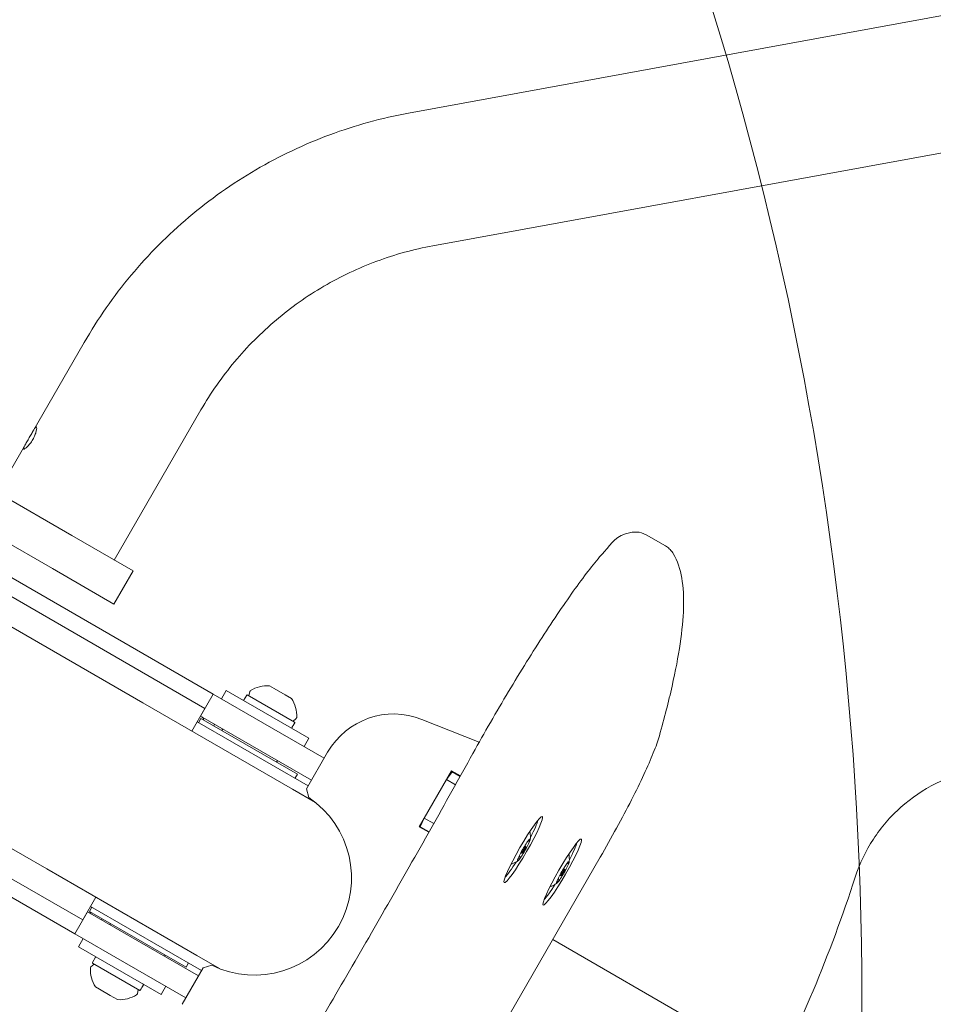
# Model space of a CAD drawing. Units: millimetres. Extents: x 611 to 11031, y 1105 to 7310.
# Drawn here: x 8803 to 9090, y 3665 to 3975 of the extents above; entities that cross this region are included whole.
import ezdxf

# ---------------------------------------------------------------- set-up
doc = ezdxf.new("R2010")
doc.units = ezdxf.units.MM
doc.header["$LTSCALE"] = 30
doc.layers.add('Fall Zone', color=5, linetype='Continuous', lineweight=20, true_color=0x0000ff)
doc.layers.add('Visible (ISO)', color=7, linetype='Continuous', lineweight=18)

msp = doc.modelspace()

# ---------------------------------------------------------------- linework, layer by layer
at = {"layer": 'Fall Zone', "color": 1, "true_color": 0xff0000}
msp.add_circle((9296.682991398435, 3462.516836642777), 1050, dxfattribs=at)
msp.add_arc((8017.728188213751, 3667.302136942655), 1050, 209.9999999999999, 29.99999999999997, dxfattribs=at)
at = {"layer": 'Visible (ISO)'}
for p, q in [((8925.238119034952, 3945.374366449577), (9127.319522756165, 3982.277785217355)), ((8560.648741089542, 3961.944593916862), (8819.330544508823, 3812.594585078282)), ((8813.33054450882, 3802.202280232868), (8554.64874108954, 3951.552289071449)), ((8932.855095849782, 3903.664155898654), (9134.936499570995, 3940.567574666433)), ((8807.108414739894, 3845.333366366155), (8823.237639040006, 3873.270002340622)), ((8832.707116160464, 3804.871617834371), (8859.957116160465, 3852.070002340622)), ((8795.987639040004, 3826.071617834371), (8804.866863340116, 3841.450885453965)), ((8778.2563445177, 3812.175544247777), (8863.819654411604, 3762.775544247778)), ((8819.33054450882, 3812.594585078282), (8838.596088906197, 3801.471617834372)), ((8999.96454969349, 3812.805892283445), (9005.995712337995, 3809.323798907114)), ((8861.219654411605, 3758.272212148098), (8775.656344517703, 3807.672212148098)), ((8841.633924487734, 3760.053759150294), (8771.531344517702, 3800.527502566878)), ((8832.596088906197, 3791.079312988958), (8813.330544508819, 3802.202280232869)), ((8838.596088906199, 3801.471617834372), (8832.596088906197, 3791.079312988958)), ((8866.417730622958, 3761.275544247778), (8867.917730622956, 3763.873620459131)), ((8867.917730622956, 3763.873620459131), (8893.898492736489, 3748.873620459131)), ((8875.029908449449, 3762.192273807078), (8875.30491989622, 3763.536186364744)), ((8883.003144892828, 3764.517126830456), (8881.494010064585, 3765.388426229784)), ((8886.457234562331, 3762.522907229963), (8883.003144892828, 3764.517126830456)), ((8863.819654411604, 3762.775544247778), (8859.819654411604, 3755.847341017502)), ((8879.408111679724, 3753.775544247778), (8863.819654411604, 3762.775544247778)), ((8873.373690666798, 3760.723620459131), (8874.373690666798, 3762.4556712667)), ((8874.510293207177, 3762.492273807078), (8889.371337168877, 3753.912246075352)), ((8888.412201349227, 3761.394206629291), (8886.457234562331, 3762.522907229963)), ((8888.422213294862, 3761.388426229785), (8888.412201349227, 3761.394206629292)), ((8888.767007748569, 3732.841460841915), (8841.633924487733, 3760.053759150294)), ((8857.094654411605, 3751.127502566879), (8861.219654411605, 3758.272212148099)), ((8858.769654411613, 3754.02868766957), (8893.6526455411, 3733.888983350821)), ((8859.202667113505, 3753.77868766957), (8859.952667113505, 3755.077725775247)), ((8875.408111679724, 3746.847341017503), (8859.819654411604, 3755.847341017502)), ((8859.952667113505, 3755.077725775247), (8890.26355624596, 3737.577725775247)), ((8888.88631491, 3754.192273807078), (8889.912671602016, 3755.102396985148)), ((8947.411154295458, 3747.635608891972), (8929.378340509711, 3754.830394351272)), ((8866.491158912077, 3751.302725775247), (8866.791158912069, 3751.822341017503)), ((8879.408111679724, 3753.775544247778), (8898.702645541092, 3742.635839929028)), ((8888.959660874609, 3752.919312744315), (8889.442532692647, 3753.7556712667)), ((8889.371337168877, 3753.912246075352), (8889.404151884846, 3753.893300490254)), ((8889.404151884846, 3753.893300490254), (8889.40593015227, 3753.892273807078)), ((8811.483924487735, 3707.832427302092), (8741.381344517704, 3748.306170718676)), ((8892.398492736489, 3746.275544247777), (8893.898492736489, 3748.873620459131)), ((8875.408111679724, 3746.847341017503), (8894.702645541092, 3735.707636698753)), ((8883.725064447388, 3741.352725775247), (8884.025064447378, 3741.872341017502)), ((8899.774867134933, 3744.492982206529), (8893.152645541097, 3733.022957947025)), ((8737.256344517702, 3741.161461137453), (8822.819654411604, 3691.761461137454)), ((8928.577408891098, 3721.057510248012), (8938.727408891098, 3738.637825944837)), ((8938.727408891098, 3738.637825944837), (8941.507594497883, 3737.032685036362)), ((8820.319654411604, 3687.431334118532), (8734.756344517704, 3736.831334118531)), ((8889.51355624596, 3736.27868766957), (8890.26355624596, 3737.577725775247)), ((8937.152408891097, 3735.909845922915), (8930.152408891097, 3723.785490269932)), ((8938.914881218107, 3738.356383665615), (8937.152408891097, 3735.909845922915)), ((8937.152408891097, 3735.909845922915), (8939.972838368907, 3734.281470204672)), ((8941.434561021648, 3736.901645852769), (8938.914881218105, 3738.356383665615)), ((8939.427335096452, 3738.233723361762), (8939.352335096451, 3738.103819551196)), ((8895.947297442468, 3728.695918654283), (8888.767007748565, 3732.841460841917)), ((8893.84212153691, 3730.239769650393), (8893.152645541097, 3733.022957947025)), ((8930.152408891097, 3723.785490269932), (8928.914881218105, 3721.035875589926)), ((8933.12509761426, 3722.069207635397), (8930.152408891097, 3723.785490269932)), ((8931.578407900506, 3719.324882662092), (8928.577408891098, 3721.057510248012)), ((8928.914881218105, 3721.035875589926), (8931.6521091046, 3719.455536332824)), ((8929.352335096451, 3720.783311475506), (8929.27733509645, 3720.653407664937)), ((8930.008515913973, 3720.404465303873), (8929.933515913972, 3720.274561493304)), ((8961.728478999088, 3715.023582107847), (8962.062322521782, 3714.830837460152)), ((8985.47706790236, 3711.473692649407), (8925.477067902364, 3607.550644195273)), ((8960.528478999087, 3712.945121138764), (8960.862322521782, 3712.75237649107)), ((8811.483924487735, 3707.832427302092), (8858.61700774857, 3680.620128993714)), ((8973.977187592789, 3707.951786904049), (8974.311031115483, 3707.759042256355)), ((8972.77718759279, 3705.873325934966), (8973.111031115483, 3705.680581287272)), ((8822.819654411604, 3691.761461137454), (8826.944654411605, 3698.906170718677)), ((8825.702667113505, 3695.754985616013), (8824.952667113505, 3694.455947510337)), ((8860.152645541102, 3675.865281297264), (8825.269654411613, 3696.004985616013)), ((8824.319654411604, 3694.359537348807), (8820.319654411604, 3687.431334118532)), ((8824.319654411604, 3694.359537348807), (8839.908111679724, 3685.359537348808)), ((8855.263556245962, 3676.955947510337), (8824.952667113505, 3694.455947510337)), ((8831.291158912069, 3690.334537348807), (8831.491158912077, 3690.680947510337)), ((8835.908111679724, 3678.431334118532), (8820.319654411604, 3687.431334118532)), ((8822.917730622958, 3685.931334118531), (8821.417730622958, 3683.333257907178)), ((8847.39849273649, 3668.333257907178), (8821.417730622958, 3683.333257907178)), ((8859.202645541094, 3674.219833030058), (8839.908111679724, 3685.359537348808)), ((9041.14793652374, 3644.864290594211), (8970.552067902361, 3685.622834346439)), ((8825.823690666797, 3678.364604559231), (8826.823690666797, 3680.096655366801)), ((8848.525064447378, 3680.384537348807), (8848.725064447388, 3680.730947510337)), ((8865.797297442443, 3676.474586806097), (8858.617007748571, 3680.620128993712)), ((8826.379908449448, 3677.928002018853), (8825.353551757431, 3677.017878840782)), ((8840.746175944032, 3669.633633613604), (8825.860293207175, 3678.228002018853)), ((8835.908111679724, 3678.431334118532), (8855.202645541092, 3667.291629799783)), ((8860.652645541093, 3676.731306701033), (8854.030423947257, 3665.26128244153)), ((8856.01355624596, 3678.254985616013), (8855.263556245962, 3676.955947510337)), ((8860.652645541093, 3676.731306701033), (8863.407695307398, 3677.525797121675)), ((8826.844010064586, 3670.731849596146), (8828.033936415131, 3670.044845297344)), ((8841.409660874608, 3670.560296844415), (8841.892532692647, 3671.3966553668)), ((8848.89849273649, 3670.931334118532), (8847.39849273649, 3668.333257907178)), ((8828.03393641513, 3670.044845297344), (8831.434007730408, 3668.081813208205)), ((8831.434007730406, 3668.081813208205), (8833.708182995, 3666.768817507007)), ((8840.23631491, 3669.928002018853), (8839.961303463228, 3668.584089461186)), ((8840.753915867317, 3669.629164966812), (8840.746175944032, 3669.633633613604)), ((8833.708182995, 3666.768817507007), (8833.772213294862, 3666.731849596147))]:
    msp.add_line(p, q, dxfattribs=at)
for centre, radius, start, end in [((8875.794768755854, 3763.435946179608), 0.5000000000000033, 122.366807973024, 168.4349488229058), ((8880.86750415348, 3755.43234948721), 9.975769331769571, 86.39929691777022, 122.3668079730929), ((8874.460293207178, 3762.4056712667), 0.09999999999999992, 60.00000000022786, 149.9999999999634), ((8880.113250869317, 3755.867817823859), 9.975769331769573, 357.6331920269108, 33.60070308223553), ((8889.580936625392, 3755.476498449037), 0.5000000000000031, 311.5650511772271, 357.6331920269135), ((8889.35593015227, 3753.8056712667), 0.09999999999999992, 330.0000000002279, 60.00000000022785), ((8826.910293207176, 3680.0466553668), 0.09999999999999998, 60.00000000022786, 149.9999999999634), ((8835.15297249013, 3676.252458002072), 9.975769331769545, 177.6331920269107, 213.6007030822355), ((8825.685286734055, 3676.643777376894), 0.5000000000000014, 131.5650511772271, 177.6331920269135), ((8825.910293207176, 3678.314604559231), 0.09999999999999998, 150.0000000002279, 240.0000000002279), ((8841.805930152268, 3671.4466553668), 0.09999999999999998, 330.0000000002279, 60.00000000022785), ((8834.398719205967, 3676.68792633872), 9.975769331769547, 266.3992969177702, 302.3668079730929), ((8839.471454603594, 3668.684329646322), 0.5000000000000016, 302.366807973024, 348.4349488229057)]:
    msp.add_arc(centre, radius, start, end, dxfattribs=at)
for centre, major_axis, ratio, start_param, end_param in [((8920.45313905895, 3732.554376344821), (12.00000000000087, 20.78460969082797), 0.9948838218088548, 0.1432429488116931, 1.570796326794891), ((8856.280944230866, 3748.652811985902), (3.99999999999998, 6.928203230275478), 0.3250181939706895, 5.893424574387879, 6.283185307179705), ((8856.280944230866, 3748.652811985902), (7.999999999999962, 13.85640646055096), 0.3250181939706897, 5.193201811515871, 5.235987755982972), ((8879.610429679407, 3754.125969302516), (-24.6700759153369, -42.72982491194482), 0.1763269807084657, 1.623422073877913, 1.664067902987979), ((8881.425239861686, 3757.269312744314), (-24.67007591533707, -42.72982491194512), 0.1763269807084645, 1.54983303256565, 1.590370756039808), ((8876.902645541097, 3704.877132324028), (15.249999999998, 26.41377481542901), 0.9948838218088547, 3.207178178181882, 6.217599782587247), ((8960.42840892558, 3714.388537268695), (5.499999999999703, 9.526279441628951), 0.1010256457685545, 5.125289564322943, 5.934706999913989), ((8961.462322521782, 3713.791606975611), (1.999999999999893, 3.464101615137812), 0.1010256457685555, 4.836319061545588, 5.88351661274296), ((8961.462322521782, 3713.791606975611), (1.999999999999893, 3.464101615137811), 0.1010256457685555, 5.88351661274362, 6.930714163939554), ((8961.462322521782, 3713.791606975611), (1.999999999999857, 3.464101615137832), 0.1010256457685555, 3.789121510336617, 4.836319061538955), ((8961.462322521782, 3713.791606975611), (-1.999999999999857, -3.464101615137832), 0.1010256457685555, 3.789121510336619, 4.836319061538955), ((8972.677117519283, 3707.316742064898), (5.499999999999703, 9.526279441628951), 0.1010256457685545, 5.125289564322291, 5.934706999913989), ((8961.462322521782, 3713.791606975611), (-1.999999999999893, -3.464101615137811), 0.1010256457685555, 5.88351661274362, 6.930714163939554), ((8961.462322521782, 3713.791606975611), (-1.999999999999893, -3.464101615137811), 0.1010256457685555, 4.836319061545588, 5.88351661274297), ((8960.42840892558, 3714.388537268695), (-5.499999999999702, -9.526279441628953), 0.1010256457685545, 0.3484783072649389, 1.157895742855925), ((8973.711031115483, 3706.719811771814), (-1.999999999999857, -3.464101615137833), 0.1010256457685542, 3.789121510336622, 4.836319061538953), ((8973.711031115483, 3706.719811771814), (1.999999999999893, 3.464101615137812), 0.1010256457685542, 4.836319061545586, 5.883516612742974), ((8973.711031115483, 3706.719811771814), (1.999999999999893, 3.464101615137811), 0.1010256457685542, 5.88351661274361, 6.930714163939556), ((8973.711031115483, 3706.719811771814), (-1.999999999999893, -3.464101615137811), 0.1010256457685542, 4.836319061545584, 5.883516612742964), ((8973.711031115483, 3706.719811771814), (1.999999999999857, 3.464101615137832), 0.1010256457685541, 3.789121510336615, 4.836319061538953), ((8972.677117519283, 3707.316742064898), (-5.499999999999703, -9.526279441628951), 0.1010256457685545, 0.3484783072653119, 1.157895742856391), ((8973.711031115483, 3706.719811771814), (-1.999999999999893, -3.464101615137811), 0.1010256457685542, 5.883516612743614, 6.930714163939559), ((8828.780944230866, 3701.021414777758), (-3.999999999999949, -6.928203230275425), 0.3250181939706898, 0, 0.3175604292988172), ((8828.780944230866, 3701.021414777758), (7.999999999999475, 13.85640646055118), 0.3250181939706898, 4.188790204786004, 4.217424948668631), ((8832.060429679406, 3671.766953402616), (-24.67007591533691, -42.72982491194482), 0.1763269807084658, 1.623422073877913, 1.664067902987979), ((8833.875239861685, 3674.910296844415), (-24.67007591533707, -42.7298249119451), 0.1763269807084646, 1.54983303256565, 1.590370756039808)]:
    msp.add_ellipse(centre, major_axis=major_axis, ratio=ratio, start_param=start_param, end_param=end_param, dxfattribs=at)
for centre, major_axis, ratio in [((8961.290003589082, 3713.891095357791), (-5.999999999999668, -10.39230484541341), 0.1010256457685545), ((8973.538712182783, 3706.819300153993), (-5.999999999999668, -10.39230484541341), 0.1010256457685545), ((8961.462322521782, 3713.791606975611), (0.5999999999999583, 1.039230484541352), 0.1010256457685555), ((8973.711031115483, 3706.719811771814), (0.5999999999999583, 1.039230484541352), 0.1010256457685542)]:
    msp.add_ellipse(centre, major_axis=major_axis, ratio=ratio, dxfattribs=at)
for points, knots in [([(8823.237639040004, 3873.270002340623), (8827.54102596906, 3880.723687146372), (8832.48839509268, 3887.805430356676), (8843.522973752086, 3901.012200690217), (8849.610035487118, 3907.13703749003), (8862.74172641788, 3918.244614418372), (8869.786179513974, 3923.227183991339), (8884.621327619388, 3931.898138272321), (8892.411817711723, 3935.586376713763), (8908.504375309361, 3941.554645114973), (8916.806209528899, 3943.834559808372), (8925.238119034952, 3945.374366449577)], [4.712388980384689, 4.712388980384689, 4.712388980384689, 4.712388980384689, 4.886921905584122, 4.886921905584122, 5.061454830783554, 5.061454830783554, 5.235987755982987, 5.235987755982987, 5.41052068118242, 5.41052068118242, 5.585053606381853, 5.585053606381853, 5.585053606381853, 5.585053606381853]), ([(8859.957116160464, 3852.070002340623), (8863.042289731518, 3857.413679715859), (8866.589218784582, 3862.490637237209), (8874.497137607816, 3871.955254866783), (8878.85798265209, 3876.342755186992), (8888.258607485743, 3884.294371171924), (8893.298215410989, 3887.858363063453), (8903.900568339164, 3894.055302713654), (8909.463125430897, 3896.688167135852), (8920.940348539116, 3900.94474025015), (8926.854822084655, 3902.568406307656), (8932.855095849782, 3903.664155898654)], [4.712388980384691, 4.712388980384691, 4.712388980384691, 4.712388980384691, 4.886921905584123, 4.886921905584123, 5.061454830783556, 5.061454830783556, 5.235987755982989, 5.235987755982989, 5.410520681182422, 5.410520681182422, 5.585053606381854, 5.585053606381854, 5.585053606381854, 5.585053606381854]), ([(8807.080246411162, 3842.761308750205), (8806.828466341047, 3842.325212876433), (8806.529428433607, 3841.87862389632), (8805.91970183413, 3841.093101307019), (8805.60990907247, 3840.753526991587), (8805.077873903952, 3840.242105916121), (8804.819957929443, 3840.035772191069), (8804.421261977905, 3839.79415679348), (8804.281345157742, 3839.758452988784), (8804.145053889826, 3839.837140789003), (8804.139816007144, 3839.95664970046), (8804.271858887252, 3840.352217320619), (8804.40824980833, 3840.628713567985), (8804.74840314225, 3841.250917672308), (8804.974928892974, 3841.638566218918), (8805.474065103564, 3842.487938199013), (8805.74579691536, 3842.950292360795), (8806.24935705559, 3843.822484108338), (8806.51390159934, 3844.288987841262), (8806.999911206072, 3845.14593846963), (8807.222361819813, 3845.535939797674), (8807.591129713537, 3846.141623278191), (8807.762387027267, 3846.397989404372), (8808.038937195186, 3846.710125703014), (8808.145053889828, 3846.765344019278), (8808.281345157742, 3846.686656219059), (8808.320383165945, 3846.547632796034), (8808.310486069457, 3846.081544274821), (8808.26075380916, 3845.755015626327), (8808.083867750032, 3845.038549116952), (8807.944684147227, 3844.600473557731), (8807.569264929383, 3843.67967353857), (8807.332026481276, 3843.197404623975), (8807.080246411162, 3842.761308750205)], [0, 0, 0, 0, 0.1510680420686634, 0.1510680420686634, 0.3021360841373269, 0.3021360841373269, 0.4531974493319096, 0.4531974493319096, 0.6042588145264924, 0.6042588145264924, 0.7553201797210751, 0.7553201797210751, 0.9063815449156579, 0.9063815449156579, 1.057449586984321, 1.057449586984321, 1.208517629052985, 1.208517629052985, 1.359585671121648, 1.359585671121648, 1.510653713190311, 1.510653713190311, 1.661715078384894, 1.661715078384894, 1.812776443579477, 1.812776443579477, 1.96383780877406, 1.96383780877406, 2.114899173968643, 2.114899173968643, 2.265967216037306, 2.265967216037306, 2.41703525810597, 2.41703525810597, 2.41703525810597, 2.41703525810597]), ([(8945.456240534691, 3744.135330309974), (8949.040598830923, 3750.598732727548), (8952.829730075953, 3757.173553207632), (8960.437991079334, 3769.887540721959), (8964.25546086125, 3776.024097423578), (8971.561792136405, 3787.280640412663), (8975.045902463993, 3792.391255880599), (8981.411727865141, 3801.167258215626), (8984.258730459816, 3804.782601606863), (8989.302776356288, 3810.34480021912), (8990.223532711052, 3812.575194090749), (8995.637189959616, 3813.672417345267), (8996.259483296017, 3813.740748805118), (8997.89921879611, 3813.644484573665), (8998.994533458688, 3813.365931417725), (8999.96454969349, 3812.805892283444)], [4.543161360470124, 4.543161360470124, 4.543161360470124, 4.543161360470124, 4.866145372190504, 4.866145372190504, 5.18909330414531, 5.18909330414531, 5.51385839417985, 5.51385839417985, 5.846170426544219, 5.846170426544219, 6.194175215886114, 6.194175215886114, 6.232550100959179, 6.232550100959179, 6.283185307179596, 6.283185307179596, 6.283185307179596, 6.283185307179596]), ([(9008.43120023961, 3806.914638503191), (9009.814806736289, 3804.599037423805), (9010.626661456752, 3802.010781252799), (9011.60151256227, 3796.362589680316), (9011.758617599604, 3793.277031889364), (9011.561337110676, 3786.449807320234), (9011.201429478773, 3782.708316959009), (9009.993744434008, 3774.508029037103), (9009.144727067342, 3770.050285856284), (9006.966938885647, 3760.401634475084), (9005.63789007849, 3755.211204774891), (9004.071958730663, 3749.656259094786)], [0.05626553782204802, 0.05626553782204802, 0.05626553782204802, 0.05626553782204802, 0.1206974710601016, 0.1206974710601016, 0.1851294042981552, 0.1851294042981552, 0.2495613375362088, 0.2495613375362088, 0.3139932707742624, 0.3139932707742624, 0.378425204012316, 0.378425204012316, 0.378425204012316, 0.378425204012316]), ([(9005.995712337995, 3809.323798907113), (9006.211287583841, 3809.199336480892), (9006.419853968866, 3809.062784070803), (9006.816700803027, 3808.770671745831), (9007.004959179638, 3808.615153226446), (9007.357224088972, 3808.291669455203), (9007.521234569667, 3808.123744460513), (9007.823703281116, 3807.782053107458), (9007.96218344133, 3807.608312512918), (9008.214528634086, 3807.26060679085), (9008.328420815225, 3807.086649943301), (9008.431200239607, 3806.914638503191)], [9.577523959099668e-15, 9.577523959099668e-15, 9.577523959099668e-15, 9.577523959099668e-15, 0.0112531075644166, 0.0112531075644166, 0.02250621512882363, 0.02250621512882363, 0.03375932269323065, 0.03375932269323065, 0.04501243025763768, 0.04501243025763768, 0.0562655378220447, 0.0562655378220447, 0.0562655378220447, 0.0562655378220447]), ([(8889.409783269915, 3753.77457915473), (8889.41580346986, 3753.78541532031), (8889.420336933597, 3753.799593670072), (8889.42317897798, 3753.824317311558), (8889.421978627384, 3753.839259245777), (8889.41521091663, 3753.863299398199), (8889.40847261335, 3753.876676847223), (8889.3932162588, 3753.896297926607), (8889.382048815134, 3753.906061703502), (8889.371337168877, 3753.912246075352)], [0, 0, 0, 0, 0.003776207995106479, 0.003776207995106479, 0.007562999262098013, 0.007562999262098013, 0.01132514328613795, 0.01132514328613795, 0.01503576639599949, 0.01503576639599949, 0.01503576639599949, 0.01503576639599949]), ([(8889.404151884846, 3753.893300490254), (8889.414793947277, 3753.887156292645), (8889.425881968904, 3753.877448174793), (8889.440940262944, 3753.857945552945), (8889.44753319408, 3753.844675850507), (8889.454052306672, 3753.820812709528), (8889.455088782295, 3753.805981760067), (8889.451979743502, 3753.781388330844), (8889.44725332653, 3753.767266638376), (8889.441089300837, 3753.75650460935)], [-0.01494277825775849, -0.01494277825775849, -0.01494277825775849, -0.01494277825775849, -0.01125625969189712, -0.01125625969189712, -0.007534365108245525, -0.007534365108245525, -0.003778080037858247, -0.003778080037858247, 0, 0, 0, 0]), ([(9004.071958730663, 3749.656259094786), (9003.620237637142, 3748.053834990712), (9002.985218072556, 3746.282015873281), (9001.355788345858, 3742.227288746114), (9000.361021315279, 3739.957411675406), (8998.051515951458, 3735.00077330092), (8996.737147997947, 3732.315967493612), (8993.855517086033, 3726.663290993014), (8992.28850021568, 3723.696096316004), (8988.98561737695, 3717.636453424124), (8987.249970894976, 3714.544450709509), (8985.47706790236, 3711.473692649407)], [0.3784252040123231, 0.3784252040123231, 0.3784252040123231, 0.3784252040123231, 0.6168994285688381, 0.6168994285688381, 0.855373653125353, 0.855373653125353, 1.093847877681868, 1.093847877681868, 1.332322102238383, 1.332322102238383, 1.570796326794898, 1.570796326794898, 1.570796326794898, 1.570796326794898]), ([(8877.180846275272, 3625.878878545857), (8881.823585598258, 3633.609083605841), (8886.465818512916, 3641.400082893816), (8895.727909960879, 3657.067829481723), (8900.34776534122, 3664.944571424357), (8909.543843768113, 3680.74756415533), (8914.12006367105, 3688.673809533825), (8923.207817618444, 3704.539343432196), (8927.719348549648, 3712.478626524697), (8936.656969390851, 3728.333706304761), (8941.083056237774, 3736.249497583126), (8945.456240534691, 3744.135330309974)], [4.543161360470123, 4.543161360470123, 4.543161360470123, 4.543161360470123, 4.610852408435949, 4.610852408435949, 4.678543456401776, 4.678543456401776, 4.746234504367603, 4.746234504367603, 4.81392555233343, 4.81392555233343, 4.881616600299255, 4.881616600299255, 4.881616600299255, 4.881616600299255]), ([(9065.645806808016, 3705.238238331587), (9067.010439836842, 3709.454506580139), (9068.938746355116, 3713.487965843432), (9073.7878062023, 3720.907101926383), (9076.708157207695, 3724.292163084006), (9083.336209551422, 3730.176459214638), (9087.043361027896, 3732.675205627012), (9094.98457878668, 3736.611073707102), (9099.21798604819, 3738.047868232487), (9107.914233301828, 3739.758639528859), (9112.376351230794, 3740.032473746405), (9116.796372763543, 3739.71516762112)], [4.500814020626592, 4.500814020626592, 4.500814020626592, 4.500814020626592, 4.766714263251278, 4.766714263251278, 5.032614505875964, 5.032614505875964, 5.29851474850065, 5.29851474850065, 5.564414991125336, 5.564414991125336, 5.830315233750023, 5.830315233750023, 5.830315233750023, 5.830315233750023]), ([(8963.440877693285, 3716.904081785387), (8963.434122513065, 3716.881348519584), (8963.418831576482, 3716.855830937822), (8963.372479294756, 3716.801442407103), (8963.34140938583, 3716.772571498088), (8963.229794893678, 3716.685123320979), (8963.129693753743, 3716.625609766306), (8962.91753844418, 3716.521620357788), (8962.792072406857, 3716.47159702203), (8962.662868521744, 3716.430676001214)], [0.1576659486636516, 0.1576659486636516, 0.1576659486636516, 0.1576659486636516, 0.175448828569736, 0.175448828569736, 0.1932317084758204, 0.1932317084758204, 0.2287974682879892, 0.2287974682879892, 0.2669725419637742, 0.2669725419637742, 0.2669725419637742, 0.2669725419637742]), ([(8963.135160975347, 3717.025461379626), (8963.14408777747, 3717.025971119957), (8963.152859333226, 3717.026396341717), (8963.24991984664, 3717.030207665569), (8963.330614996072, 3717.024414074337), (8963.407280095826, 3716.994246762129), (8963.42574790507, 3716.980707717242), (8963.445919695567, 3716.94699081679), (8963.447632873505, 3716.92681505119), (8963.440877693285, 3716.904081785387)], [0.08307333129980854, 0.08307333129980854, 0.08307333129980854, 0.08307333129980854, 0.08653442903931394, 0.08653442903931394, 0.1221001888514828, 0.1221001888514828, 0.1398830687575672, 0.1398830687575672, 0.1576659486636516, 0.1576659486636516, 0.1576659486636516, 0.1576659486636516]), ([(8963.491618503354, 3717.141118031688), (8963.506113832758, 3717.338477928257), (8963.516713803217, 3717.559355253596), (8963.519566693545, 3718.066350984582), (8963.5120776698, 3718.352467180002), (8963.462654906238, 3718.953861360176), (8963.427319483917, 3719.254306235892), (8963.367839972065, 3719.592526145224)], [1.764442954212124, 1.764442954212124, 1.764442954212124, 1.764442954212124, 1.79501006160777, 1.79501006160777, 1.825577169003416, 1.825577169003416, 1.85053496995643, 1.85053496995643, 1.85053496995643, 1.85053496995643]), ([(8962.056827761851, 3714.019313627302), (8962.02805801173, 3713.968002463392), (8961.993108256158, 3713.918903401061), (8961.913704965173, 3713.829164389498), (8961.869245898466, 3713.788529990051), (8961.727679471256, 3713.683423799034), (8961.621671846848, 3713.636458728779), (8961.51364459969, 3713.610106381554), (8961.50387144263, 3713.607919640407), (8961.494069574923, 3713.605920522741)], [0.1576659486636515, 0.1576659486636515, 0.1576659486636515, 0.1576659486636515, 0.1754488285697359, 0.1754488285697359, 0.1932317084758203, 0.1932317084758203, 0.2287974682879891, 0.2287974682879891, 0.2323208708073458, 0.2323208708073458, 0.2323208708073458, 0.2323208708073458]), ([(8962.050281158827, 3714.707405243367), (8962.06694798489, 3714.683004773339), (8962.081749242157, 3714.657510906347), (8962.133704766457, 3714.549675039476), (8962.15706389306, 3714.449235610219), (8962.149783767938, 3714.288872347658), (8962.140571541353, 3714.233783408677), (8962.108474299985, 3714.124660001642), (8962.085597511972, 3714.070624791212), (8962.056827761851, 3714.019313627302)], [0.0749768257776428, 0.0749768257776428, 0.0749768257776428, 0.0749768257776428, 0.08653442903931402, 0.08653442903931402, 0.1221001888514828, 0.1221001888514828, 0.1398830687575671, 0.1398830687575671, 0.1576659486636515, 0.1576659486636515, 0.1576659486636515, 0.1576659486636515]), ([(8960.078272590348, 3710.906838817526), (8960.056258020448, 3710.878260919419), (8960.03162178088, 3710.85755315396), (8959.97904520453, 3710.833475764532), (8959.9511018808, 3710.830115125728), (8959.86560294199, 3710.84452718939), (8959.806058611997, 3710.888043498357), (8959.71421130716, 3710.990217814955), (8959.675641067408, 3711.0444662717), (8959.638184431044, 3711.106908427709)], [0.1576659486636515, 0.1576659486636515, 0.1576659486636515, 0.1576659486636515, 0.1754488285697359, 0.1754488285697359, 0.1932317084758203, 0.1932317084758203, 0.2287974682879892, 0.2287974682879892, 0.2545473152408052, 0.2545473152408052, 0.2545473152408052, 0.2545473152408052]), ([(8960.120063894774, 3711.9165252103), (8960.156827532914, 3711.784429431658), (8960.180815418664, 3711.645868228841), (8960.19786543871, 3711.396661909791), (8960.194167261401, 3711.271048247216), (8960.165769040275, 3711.108782219294), (8960.152643170395, 3711.058829473571), (8960.119899705622, 3710.972149875573), (8960.100287160249, 3710.935416715633), (8960.078272590348, 3710.906838817526)], [0.04695562859009101, 0.04695562859009101, 0.04695562859009101, 0.04695562859009101, 0.08653442903931398, 0.08653442903931398, 0.1221001888514827, 0.1221001888514827, 0.1398830687575671, 0.1398830687575671, 0.1576659486636515, 0.1576659486636515, 0.1576659486636515, 0.1576659486636515]), ([(8975.740327097057, 3710.06932282789), (8975.754822426461, 3710.26668272446), (8975.765422396918, 3710.487560049799), (8975.768275287246, 3710.994555780785), (8975.760786263503, 3711.280671976205), (8975.711363499939, 3711.882066156378), (8975.67602807762, 3712.182511032094), (8975.616548565768, 3712.520730941426)], [1.764442954212127, 1.764442954212127, 1.764442954212127, 1.764442954212127, 1.795010061607771, 1.795010061607771, 1.825577169003415, 1.825577169003415, 1.850534969956407, 1.850534969956407, 1.850534969956407, 1.850534969956407]), ([(8957.391337880737, 3709.240920871504), (8957.713984670212, 3709.3585200579), (8957.99184527618, 3709.478141122376), (8958.53737929568, 3709.736036843692), (8958.78890770122, 3709.87260925659), (8959.2265524387, 3710.128577797581), (8959.412537828333, 3710.248196303948), (8959.57620884775, 3710.359429575732)], [5.231987726097325, 5.231987726097325, 5.231987726097325, 5.231987726097325, 5.25694552705033, 5.25694552705033, 5.287512634445973, 5.287512634445973, 5.318079741841617, 5.318079741841617, 5.318079741841617, 5.318079741841617]), ([(8974.29898975253, 3707.63561003957), (8974.31565657859, 3707.611209569541), (8974.33045783586, 3707.58571570255), (8974.382413360157, 3707.477879835679), (8974.405772486762, 3707.377440406422), (8974.398492361639, 3707.21707714386), (8974.389280135054, 3707.161988204879), (8974.357182893687, 3707.052864797845), (8974.334306105675, 3706.998829587414), (8974.305536355552, 3706.947518423504)], [0.07497682577764185, 0.07497682577764185, 0.07497682577764185, 0.07497682577764185, 0.08653442903931402, 0.08653442903931402, 0.1221001888514828, 0.1221001888514828, 0.1398830687575671, 0.1398830687575671, 0.1576659486636515, 0.1576659486636515, 0.1576659486636515, 0.1576659486636515]), ([(8975.689586286986, 3709.832286581589), (8975.682831106766, 3709.809553315786), (8975.667540170183, 3709.784035734025), (8975.621187888457, 3709.729647203305), (8975.590117979531, 3709.700776294291), (8975.478503487378, 3709.613328117181), (8975.378402347444, 3709.553814562509), (8975.166247037881, 3709.44982515399), (8975.040781000558, 3709.399801818233), (8974.911577115447, 3709.358880797416)], [0.1576659486636516, 0.1576659486636516, 0.1576659486636516, 0.1576659486636516, 0.175448828569736, 0.175448828569736, 0.1932317084758204, 0.1932317084758204, 0.2287974682879892, 0.2287974682879892, 0.2669725419637725, 0.2669725419637725, 0.2669725419637725, 0.2669725419637725]), ([(8975.38386956905, 3709.953666175828), (8975.392796371172, 3709.95417591616), (8975.401567926927, 3709.954601137919), (8975.49862844034, 3709.958412461771), (8975.579323589773, 3709.952618870539), (8975.655988689527, 3709.922451558332), (8975.674456498771, 3709.908912513444), (8975.694628289268, 3709.875195612993), (8975.696341467206, 3709.855019847392), (8975.689586286986, 3709.832286581589)], [0.08307333129981012, 0.08307333129981012, 0.08307333129981012, 0.08307333129981012, 0.08653442903931394, 0.08653442903931394, 0.1221001888514828, 0.1221001888514828, 0.1398830687575672, 0.1398830687575672, 0.1576659486636516, 0.1576659486636516, 0.1576659486636516, 0.1576659486636516]), ([(8970.986188107297, 3541.651426678181), (8979.50955041671, 3551.058952039084), (8987.63463888904, 3560.827335157297), (9003.03013622039, 3581.01592818422), (9010.300531920042, 3591.436120837343), (9023.934600498249, 3612.85374615589), (9030.298261723176, 3623.851160515012), (9042.07330857229, 3646.344510497285), (9047.484684132065, 3657.840426894532), (9057.316423387194, 3681.248493739564), (9061.73677867943, 3693.160624179552), (9065.645806808017, 3705.238238331587)], [4.500814020626594, 4.500814020626594, 4.500814020626594, 4.500814020626594, 4.585444004529832, 4.585444004529832, 4.670073988433071, 4.670073988433071, 4.754703972336309, 4.754703972336309, 4.839333956239548, 4.839333956239548, 4.923963940142785, 4.923963940142785, 4.923963940142785, 4.923963940142785]), ([(8972.368772488475, 3704.844730006503), (8972.405536126616, 3704.71263422786), (8972.429524012367, 3704.574073025044), (8972.446574032412, 3704.324866705993), (8972.442875855102, 3704.199253043418), (8972.414477633976, 3704.036987015497), (8972.401351764098, 3703.987034269774), (8972.368608299324, 3703.900354671776), (8972.34899575395, 3703.863621511835), (8972.32698118405, 3703.835043613728)], [0.04695562859009101, 0.04695562859009101, 0.04695562859009101, 0.04695562859009101, 0.08653442903931398, 0.08653442903931398, 0.1221001888514827, 0.1221001888514827, 0.1398830687575671, 0.1398830687575671, 0.1576659486636515, 0.1576659486636515, 0.1576659486636515, 0.1576659486636515]), ([(8974.305536355552, 3706.947518423504), (8974.276766605431, 3706.896207259594), (8974.241816849859, 3706.847108197263), (8974.162413558874, 3706.757369185701), (8974.117954492167, 3706.716734786254), (8973.976388064957, 3706.611628595237), (8973.870380440549, 3706.564663524982), (8973.762353193393, 3706.538311177756), (8973.752580036331, 3706.536124436609), (8973.742778168624, 3706.534125318944)], [0.1576659486636515, 0.1576659486636515, 0.1576659486636515, 0.1576659486636515, 0.1754488285697359, 0.1754488285697359, 0.1932317084758203, 0.1932317084758203, 0.2287974682879891, 0.2287974682879891, 0.2323208708073468, 0.2323208708073468, 0.2323208708073468, 0.2323208708073468]), ([(8969.64004647444, 3702.169125667707), (8969.962693263915, 3702.286724854104), (8970.240553869879, 3702.40634591858), (8970.786087889379, 3702.664241639894), (8971.037616294921, 3702.800814052793), (8971.475261032401, 3703.056782593784), (8971.661246422034, 3703.176401100151), (8971.82491744145, 3703.287634371934)], [5.231987726097348, 5.231987726097348, 5.231987726097348, 5.231987726097348, 5.256945527050331, 5.256945527050331, 5.287512634445973, 5.287512634445973, 5.318079741841614, 5.318079741841614, 5.318079741841614, 5.318079741841614]), ([(8972.32698118405, 3703.835043613728), (8972.304966614149, 3703.806465715621), (8972.280330374582, 3703.785757950162), (8972.227753798232, 3703.761680560734), (8972.199810474502, 3703.758319921931), (8972.114311535692, 3703.772731985593), (8972.0547672057, 3703.816248294559), (8971.962919900863, 3703.918422611157), (8971.924349661109, 3703.972671067903), (8971.886893024744, 3704.035113223911)], [0.1576659486636515, 0.1576659486636515, 0.1576659486636515, 0.1576659486636515, 0.1754488285697359, 0.1754488285697359, 0.1932317084758203, 0.1932317084758203, 0.2287974682879892, 0.2287974682879892, 0.2545473152408038, 0.2545473152408038, 0.2545473152408038, 0.2545473152408038]), ([(8841.859783269914, 3671.41556325483), (8841.865803469858, 3671.426399420411), (8841.870336933596, 3671.440577770173), (8841.87317897798, 3671.465301411658), (8841.871978627383, 3671.480243345877), (8841.865210916629, 3671.5042834983), (8841.858472613349, 3671.517660947323), (8841.8432162588, 3671.537282026708), (8841.832048815133, 3671.547045803602), (8841.821337168876, 3671.553230175452)], [0, 0, 0, 0, 0.003776207995106479, 0.003776207995106479, 0.007562999262098013, 0.007562999262098013, 0.01132514328613795, 0.01132514328613795, 0.01503576639599949, 0.01503576639599949, 0.01503576639599949, 0.01503576639599949]), ([(8841.854151884845, 3671.534284590354), (8841.864793947276, 3671.528140392745), (8841.875881968903, 3671.518432274894), (8841.890940262943, 3671.498929653045), (8841.897533194078, 3671.485659950607), (8841.90405230667, 3671.461796809628), (8841.905088782294, 3671.446965860167), (8841.901979743501, 3671.422372430945), (8841.89725332653, 3671.408250738476), (8841.891089300836, 3671.39748870945)], [-0.01494277825775849, -0.01494277825775849, -0.01494277825775849, -0.01494277825775849, -0.01125625969189712, -0.01125625969189712, -0.007534365108245525, -0.007534365108245525, -0.003778080037858247, -0.003778080037858247, 0, 0, 0, 0]), ([(8840.746175944032, 3669.633633613604), (8840.756825032347, 3669.627485359598), (8840.770785324776, 3669.622732559445), (8840.795142127346, 3669.619507115945), (8840.809833732575, 3669.620478917093), (8840.83356235603, 3669.626865924653), (8840.846776630397, 3669.633449886461), (8840.866290912614, 3669.6485750697), (8840.87600685178, 3669.65983964102), (8840.882101926609, 3669.670626764811)], [-0.01489245143147968, -0.01489245143147968, -0.01489245143147968, -0.01489245143147968, -0.0112034990280371, -0.0112034990280371, -0.007504919755983712, -0.007504919755983712, -0.003774334293838714, -0.003774334293838714, 0, 0, 0, 0]), ([(8840.890877216058, 3669.665560349086), (8840.884636382938, 3669.654842609697), (8840.874767029858, 3669.643690936427), (8840.85501848961, 3669.628704586723), (8840.841653174903, 3669.622188174782), (8840.817723026665, 3669.615904485346), (8840.80293216942, 3669.614980405251), (8840.77851075713, 3669.61827163199), (8840.764558521405, 3669.623020427609), (8840.753915867317, 3669.629164966811)], [0, 0, 0, 0, 0.003778097796586978, 0.003778097796586978, 0.007534916466926228, 0.007534916466926228, 0.01125741365814679, 0.01125741365814679, 0.01494413717970777, 0.01494413717970777, 0.01494413717970777, 0.01494413717970777])]:
    msp.add_open_spline(points, degree=3, knots=knots, dxfattribs=at)
for points in [[(8960.079869537936, 3712.075041387458), (8960.09197143049, 3712.022046963699), (8960.105430206135, 3711.969105656437), (8960.120063894774, 3711.9165252103)], [(8972.328578131637, 3705.00324618366), (8972.34068002419, 3704.950251759902), (8972.354138799838, 3704.897310452639), (8972.368772488475, 3704.844730006503)]]:
    msp.add_open_spline(points, degree=3, dxfattribs=at)

doc.saveas('drawing.dxf')
